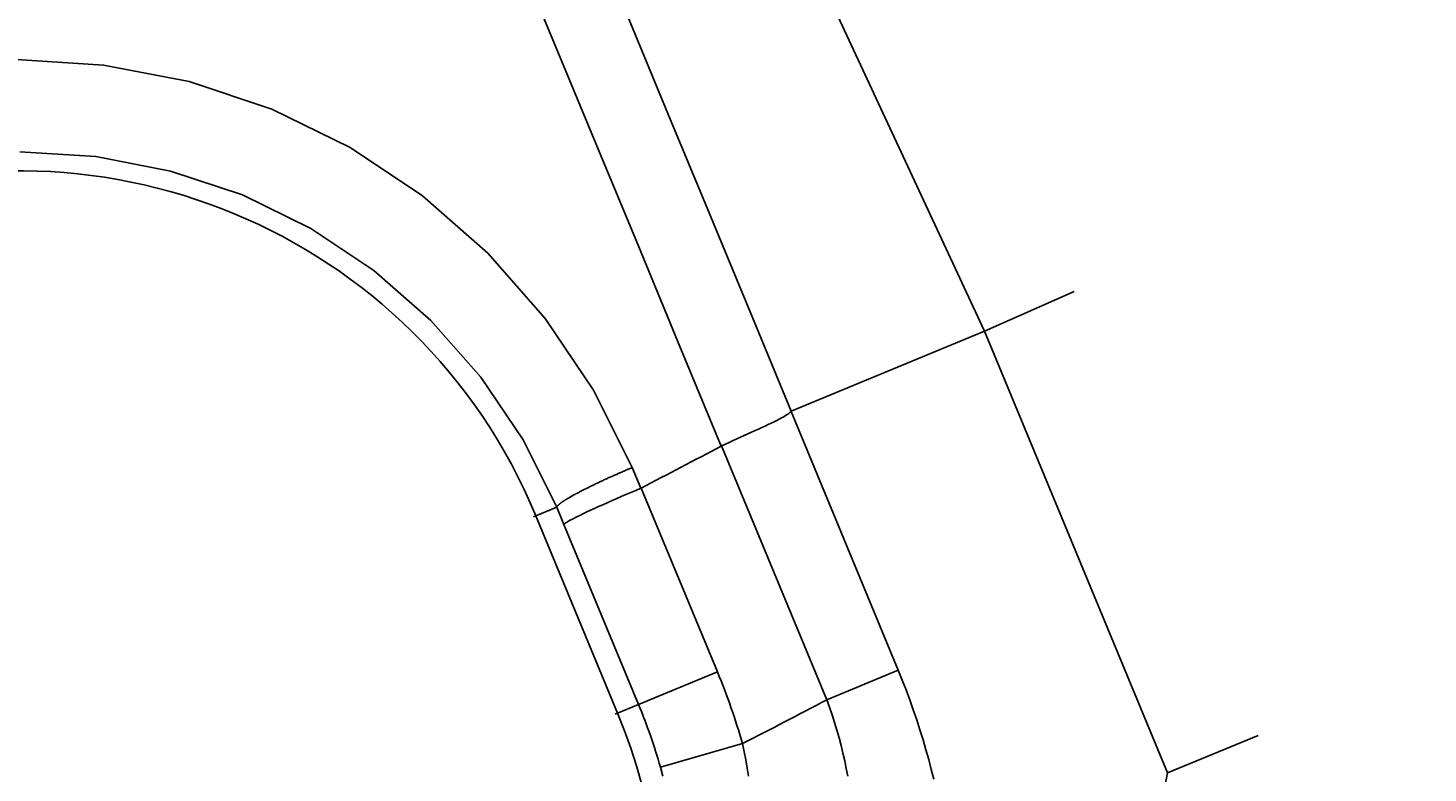
# Model space of a CAD drawing. Extents: x 0 to 2100, y 0 to 1485.
# Drawn here: x 454 to 487, y 904 to 922 of the extents above; entities that cross this region are included whole.
import ezdxf

# ---------------------------------------------------------------- set-up
doc = ezdxf.new("R2010")
doc.units = 0
doc.header["$LTSCALE"] = 5
doc.layers.get('0').update_dxf_attribs({"linetype": 'CONTINUOUS'})
doc.layers.get('DEFPOINTS').update_dxf_attribs({"linetype": 'CONTINUOUS'})
for name, color, linetype in [('BEMAßUNGEN_DIN_', 179, 'CONTINUOUS'), ('SICHTBARE_KANTEN_DIN_', 179, 'CONTINUOUS'), ('SICHTBARE_TANGENTIALE_KANT', 179, 'CONTINUOUS')]:
    doc.layers.add(name, color=color, linetype=linetype)
doc.styles.add('STANDARD-DIN_0', font='txt.shx', dxfattribs={"bigfont": 'bigfont.shx'})
doc.dimstyles.get("Standard").update_dxf_attribs({"dimtxt": 0.18, "dimasz": 0.18, "dimexe": 0.18, "dimexo": 0.0625, "dimgap": 0.09, "dimtad": 0, "dimtih": 1, "dimtoh": 1, "dimzin": 0, "dimcen": 0.09, "dimazin": 3, "dimtfac": 1, "dimtofl": 0, "dimtmove": 0, "dimatfit": 3})

# ---------------------------------------------------------------- blocks, each defined once
blk = doc.blocks.new('*U90')
at = {"layer": 'BEMAßUNGEN_DIN_', "color": 250, "style": 'STANDARD-DIN_0'}
blk.add_text('545', height=17.5, rotation=90, dxfattribs=at).set_placement((716.14, 1004.609))
blk = doc.blocks.new('*D10')
at = {"layer": 'BEMAßUNGEN_DIN_', "color": 250, "linetype": 'CONTINUOUS'}
for p, q in [((392.543, 1300.442), (736.015, 1300.442)), ((720.14, 767.942), (720.14, 1287.942)), ((506.543, 755.442), (736.015, 755.442))]:
    blk.add_line(p, q, dxfattribs=at)
for points in [[(718.057, 1287.942), (722.224, 1287.942), (720.14, 1300.442)], [(718.057, 767.942), (722.224, 767.942), (720.14, 755.442)]]:
    blk.add_solid(points, dxfattribs=at)
at = {"layer": 'DEFPOINTS', "color": 0, "linetype": 'CONTINUOUS'}
for p in [(392.543, 1300.442), (720.14, 1300.442), (506.543, 755.442)]:
    blk.add_point(p, dxfattribs=at)
blk.add_blockref('*U90', (0, 0))
blk = doc.blocks.new('*U119')
at = {"layer": 'BEMAßUNGEN_DIN_', "color": 250, "style": 'STANDARD-DIN_0'}
blk.add_text('453', height=17.5, dxfattribs=at).set_placement((315.914, 674.438))
blk = doc.blocks.new('*D35')
at = {"layer": 'BEMAßUNGEN_DIN_', "color": 250, "linetype": 'CONTINUOUS'}
for p, q in [((626.543, 1066.442), (626.543, 654.563)), ((173.543, 793.942), (173.543, 654.563)), ((186.043, 670.438), (614.043, 670.438))]:
    blk.add_line(p, q, dxfattribs=at)
for points in [[(186.043, 672.522), (186.043, 668.355), (173.543, 670.438)], [(614.043, 672.522), (614.043, 668.355), (626.543, 670.438)]]:
    blk.add_solid(points, dxfattribs=at)
at = {"layer": 'DEFPOINTS', "color": 0, "linetype": 'CONTINUOUS'}
for p in [(626.543, 1066.442), (173.543, 793.942), (626.543, 670.438)]:
    blk.add_point(p, dxfattribs=at)
blk.add_blockref('*U119', (0, 0))
blk = doc.blocks.new('*U120')
at = {"layer": 'BEMAßUNGEN_DIN_', "color": 250, "style": 'STANDARD-DIN_0'}
blk.add_text('320', height=17.5, rotation=90, dxfattribs=at).set_placement((662.543, 903.291))
blk = doc.blocks.new('*D36')
at = {"layer": 'BEMAßUNGEN_DIN_', "color": 250, "linetype": 'CONTINUOUS'}
for p, q in [((446.043, 1075.442), (682.418, 1075.442)), ((666.543, 767.942), (666.543, 1062.942)), ((526.543, 755.442), (682.418, 755.442))]:
    blk.add_line(p, q, dxfattribs=at)
for points in [[(664.459, 1062.942), (668.626, 1062.942), (666.543, 1075.442)], [(664.459, 767.942), (668.626, 767.942), (666.543, 755.442)]]:
    blk.add_solid(points, dxfattribs=at)
at = {"layer": 'DEFPOINTS', "color": 0, "linetype": 'CONTINUOUS'}
for p in [(446.043, 1075.442), (666.543, 1075.442), (526.543, 755.442)]:
    blk.add_point(p, dxfattribs=at)
blk.add_blockref('*U120', (0, 0))

msp = doc.modelspace()

# ---------------------------------------------------------------- linework, layer by layer
at = {"layer": 'SICHTBARE_KANTEN_DIN_'}
for p, q in [((476.546, 914.7816), (478.6495, 915.7064)), ((472.0219, 912.9077), (476.5449, 914.7812)), ((476.5449, 914.7812), (476.546, 914.7816))]:
    msp.add_line(p, q, dxfattribs=at)
at = {"layer": 'SICHTBARE_KANTEN_DIN_', "flags": 128}
for points in [[(472.0166, 912.9039), (471.9914, 912.8797), (471.9618, 912.8553), (471.9276, 912.8304), (471.8887, 912.8049), (471.8448, 912.7785), (471.796, 912.7511), (471.7421, 912.7223), (471.6829, 912.6919), (471.6189, 912.6602), (471.5518, 912.6276), (471.4816, 912.5943), (471.4087, 912.5602), (471.3332, 912.5252), (471.2551, 912.4894), (471.1748, 912.4528), (471.0924, 912.4152), (471.0081, 912.3769), (470.9225, 912.338), (470.8357, 912.2985), (470.7479, 912.2585), (470.6593, 912.2179), (470.57, 912.177), (470.4802, 912.1356), (470.3901, 912.0939)], [(472.0166, 912.9039), (472.0168, 912.9041), (472.017, 912.9043), (472.0172, 912.9045), (472.0174, 912.9047), (472.0176, 912.9049), (472.0178, 912.9051), (472.018, 912.9053), (472.0182, 912.9055), (472.0184, 912.9056), (472.0187, 912.9058), (472.0189, 912.906), (472.0191, 912.9061), (472.0193, 912.9063), (472.0195, 912.9064), (472.0198, 912.9066), (472.02, 912.9067), (472.0202, 912.9069), (472.0205, 912.907), (472.0207, 912.9071), (472.0209, 912.9072), (472.0212, 912.9074), (472.0214, 912.9075), (472.0217, 912.9076), (472.0219, 912.9077)], [(470.3812, 912.0895), (470.3816, 912.0897), (470.382, 912.0899), (470.3823, 912.0901), (470.3827, 912.0903), (470.3831, 912.0905), (470.3834, 912.0906), (470.3838, 912.0908), (470.3842, 912.091), (470.3845, 912.0912), (470.3849, 912.0914), (470.3853, 912.0916), (470.3857, 912.0918), (470.386, 912.0919), (470.3864, 912.0921), (470.3868, 912.0923), (470.3871, 912.0925), (470.3875, 912.0927), (470.3879, 912.0929), (470.3883, 912.093), (470.3886, 912.0932), (470.389, 912.0934), (470.3894, 912.0936), (470.3898, 912.0937), (470.3901, 912.0939)], [(466.7008, 910.2587), (466.7074, 910.2677), (466.7213, 910.2798), (466.7426, 910.2948), (466.771, 910.3128), (466.8066, 910.3336), (466.8493, 910.3572), (466.8987, 910.3835), (466.9546, 910.4123), (467.0168, 910.4435), (467.0852, 910.477), (467.1595, 910.5128), (467.2396, 910.5507), (467.3248, 910.5904), (467.4148, 910.6318), (467.5092, 910.6748), (467.6078, 910.7191), (467.7103, 910.7648), (467.8164, 910.8115), (467.9253, 910.8591), (468.0366, 910.9073), (468.1498, 910.9558), (468.2645, 911.0047), (468.3806, 911.0537), (468.4975, 911.1026)], [(468.5113, 911.1091), (468.5107, 911.1088), (468.5102, 911.1085), (468.5096, 911.1082), (468.509, 911.1079), (468.5085, 911.1076), (468.5079, 911.1074), (468.5073, 911.1071), (468.5068, 911.1068), (468.5062, 911.1065), (468.5056, 911.1063), (468.505, 911.106), (468.5045, 911.1057), (468.5039, 911.1055), (468.5033, 911.1052), (468.5027, 911.1049), (468.5022, 911.1047), (468.5016, 911.1044), (468.501, 911.1042), (468.5004, 911.1039), (468.4998, 911.1036), (468.4993, 911.1034), (468.4987, 911.1031), (468.4981, 911.1029), (468.4975, 911.1026)]]:
    msp.add_lwpolyline(points, dxfattribs=at)
at = {"layer": 'SICHTBARE_KANTEN_DIN_'}
for radius, start, end in [(205, 298.956898, 331.043102), (185, 297.341262, 297.995168)]:
    msp.add_arc((383.5428, 1075.4421), radius, start, end, dxfattribs=at)
at = {"layer": 'SICHTBARE_TANGENTIALE_KANT'}
for p, q in [((472.2834, 923.9364), (476.5449, 914.7812)), ((476.546, 914.7816), (480.8298, 904.4395)), ((474.5263, 906.845), (472.0166, 912.9039)), ((470.3901, 912.0939), (472.8516, 906.1514)), ((468.4975, 911.1026), (468.2948, 911.5865)), ((470.2946, 906.8038), (468.5113, 911.1091)), ((466.5336, 910.6579), (466.0441, 910.4551)), ((466.5336, 910.6579), (466.7008, 910.2587)), ((465.9872, 910.4316), (466.0441, 910.4551)), ((467.9575, 905.8357), (466.0441, 910.4551)), ((466.7008, 910.2587), (468.4486, 906.0391)), ((468.4486, 906.0391), (470.2946, 906.8038)), ((472.8516, 906.1514), (474.5263, 906.845)), ((468.4486, 906.0391), (467.9575, 905.8357)), ((467.9006, 905.8122), (467.9575, 905.8357)), ((468.9592, 904.576), (470.8801, 905.1259)), ((482.9522, 905.3186), (480.8298, 904.4395)), ((480.8298, 904.4395), (478.733, 893.0334))]:
    msp.add_line(p, q, dxfattribs=at)
at = {"layer": 'SICHTBARE_TANGENTIALE_KANT', "flags": 128}
for points in [[(465.5528, 923.7441), (466.5185, 921.4132), (467.4842, 919.0823), (468.4499, 916.7513), (469.4155, 914.4204), (470.3812, 912.0895)], [(472.0219, 912.9077), (471.06, 915.2301), (470.0982, 917.5525), (469.1363, 919.8749), (468.1744, 922.1973)], [(468.2948, 911.5865), (467.3903, 913.3979), (466.2566, 915.0787), (464.9152, 916.6029), (463.3873, 917.9451), (461.6941, 919.0795), (459.8611, 919.9776), (457.9252, 920.6215), (455.9214, 921.0096), (453.8844, 921.1404)], [(453.9604, 918.9779), (455.7373, 918.8651), (457.4853, 918.5282), (459.1741, 917.9682), (460.7732, 917.1866), (462.2505, 916.1989), (463.5838, 915.0298), (464.7545, 913.7017), (465.7439, 912.237), (466.5336, 910.6579)], [(475.3568, 904.291), (475.3004, 904.5203), (475.24, 904.7512), (475.1756, 904.9835), (475.1071, 905.2168), (475.0349, 905.4507), (474.9588, 905.6848), (474.8791, 905.9187), (474.7959, 906.1521), (474.7093, 906.3845), (474.6193, 906.6156), (474.5263, 906.845)], [(472.8516, 906.1514), (472.916, 905.9764), (472.9772, 905.7998), (473.0351, 905.6218), (473.0898, 905.4427), (473.1411, 905.2628), (473.189, 905.0824), (473.2334, 904.9018), (473.2742, 904.7213), (473.3113, 904.5412), (473.3448, 904.3618)], [(471.0175, 904.3613), (470.9885, 904.554), (470.9559, 904.7458), (470.9198, 904.9366), (470.8801, 905.1259)], [(468.9592, 904.576), (469.0185, 904.3626)]]:
    msp.add_lwpolyline(points, dxfattribs=at)
at = {"layer": 'SICHTBARE_TANGENTIALE_KANT'}
msp.add_polyline3d([(468.295, 911.586, 0), (468.273, 911.577, 0), (468.251, 911.568, 0), (468.229, 911.559, 0), (468.207, 911.55, 0), (468.186, 911.54, 0), (468.164, 911.531, 0), (468.142, 911.522, 0), (468.12, 911.512, 0), (468.099, 911.503, 0), (468.077, 911.494, 0), (468.055, 911.484, 0), (468.034, 911.475, 0), (468.012, 911.466, 0), (467.991, 911.456, 0), (467.969, 911.447, 0), (467.948, 911.437, 0), (467.927, 911.428, 0), (467.906, 911.419, 0), (467.884, 911.409, 0), (467.863, 911.4, 0), (467.842, 911.39, 0), (467.821, 911.381, 0), (467.801, 911.372, 0), (467.78, 911.362, 0), (467.759, 911.353, 0), (467.739, 911.344, 0), (467.718, 911.334, 0), (467.698, 911.325, 0), (467.677, 911.316, 0), (467.657, 911.306, 0), (467.637, 911.297, 0), (467.617, 911.288, 0), (467.597, 911.278, 0), (467.577, 911.269, 0), (467.558, 911.26, 0), (467.538, 911.251, 0), (467.519, 911.242, 0), (467.499, 911.233, 0), (467.48, 911.223, 0), (467.461, 911.214, 0), (467.442, 911.205, 0), (467.423, 911.196, 0), (467.405, 911.187, 0), (467.386, 911.178, 0), (467.368, 911.169, 0), (467.349, 911.161, 0), (467.331, 911.152, 0), (467.313, 911.143, 0), (467.296, 911.134, 0), (467.278, 911.125, 0), (467.26, 911.117, 0), (467.243, 911.108, 0), (467.226, 911.1, 0), (467.209, 911.091, 0), (467.192, 911.082, 0), (467.175, 911.074, 0), (467.159, 911.066, 0), (467.142, 911.057, 0), (467.126, 911.049, 0), (467.11, 911.041, 0), (467.094, 911.033, 0), (467.079, 911.024, 0), (467.063, 911.016, 0), (467.048, 911.008, 0), (467.033, 911, 0), (467.018, 910.992, 0), (467.003, 910.984, 0), (466.989, 910.977, 0), (466.974, 910.969, 0), (466.96, 910.961, 0), (466.946, 910.954, 0), (466.933, 910.946, 0), (466.919, 910.939, 0), (466.906, 910.931, 0), (466.893, 910.924, 0), (466.88, 910.917, 0), (466.867, 910.91, 0), (466.855, 910.902, 0), (466.843, 910.895, 0), (466.831, 910.888, 0), (466.819, 910.882, 0), (466.807, 910.875, 0), (466.796, 910.868, 0), (466.785, 910.861, 0), (466.774, 910.855, 0), (466.763, 910.848, 0), (466.753, 910.842, 0), (466.742, 910.835, 0), (466.732, 910.829, 0), (466.723, 910.823, 0), (466.713, 910.817, 0), (466.704, 910.811, 0), (466.695, 910.805, 0), (466.686, 910.799, 0), (466.677, 910.793, 0), (466.669, 910.788, 0), (466.661, 910.782, 0), (466.653, 910.777, 0), (466.645, 910.771, 0), (466.638, 910.766, 0), (466.631, 910.761, 0), (466.624, 910.756, 0), (466.617, 910.751, 0), (466.611, 910.746, 0), (466.605, 910.741, 0), (466.599, 910.736, 0), (466.593, 910.732, 0), (466.588, 910.727, 0), (466.583, 910.723, 0), (466.578, 910.718, 0), (466.573, 910.714, 0), (466.569, 910.71, 0), (466.564, 910.706, 0), (466.561, 910.702, 0), (466.557, 910.698, 0), (466.554, 910.694, 0), (466.551, 910.691, 0), (466.548, 910.687, 0), (466.545, 910.684, 0), (466.543, 910.681, 0), (466.541, 910.677, 0), (466.539, 910.674, 0), (466.537, 910.671, 0), (466.536, 910.668, 0), (466.535, 910.666, 0), (466.534, 910.663, 0), (466.534, 910.66, 0), (466.534, 910.658, 0)], dxfattribs=at)
for centre, radius, start, end in [((453.9565, 905.4483), 13.0835, 22.5, 202.5), ((455.8699, 900.8289), 15.6132, 15.97496, 22.5), ((455.8699, 900.8289), 13.6151, 15.97496, 22.5), ((383.5428, 1075.4421), 191.4038, 297.148544, 297.813761), ((455.8699, 900.8289), 13.0835, 202.5, 22.5)]:
    msp.add_arc(centre, radius, start, end, dxfattribs=at)

# ---------------------------------------------------------------- dimensions: what is measured, and where the dimension line sits
at = {"layer": 'BEMAßUNGEN_DIN_', "color": 250, "linetype": 'CONTINUOUS'}
for base, p1, p2, angle, picture, middle in [((720.1402, 1300.4421), (506.5428, 755.4421), (392.5428, 1300.4421), 90, '*D10', (720.1402, 1027.9421)), ((666.5428, 1075.4421), (526.5428, 755.4421), (446.0428, 1075.4421), 270, '*D36', (666.5428, 925.166)), ((626.5428, 670.4384), (173.5428, 793.9421), (626.5428, 1066.4421), 180, '*D35', (339.247, 670.4384))]:
    dim = msp.add_linear_dim(base=base, p1=p1, p2=p2, angle=angle, dimstyle='Standard', override={"dimdec": 2, "dimtp": 0, "dimtm": 0, "dimtdec": 2, "dimtofl": 0, "dimatfit": 1}, dxfattribs=at)
    dim.commit()
    dim.dimension.update_dxf_attribs({"geometry": picture, "text_midpoint": middle, "dimtype": 128})

doc.saveas('drawing.dxf')
